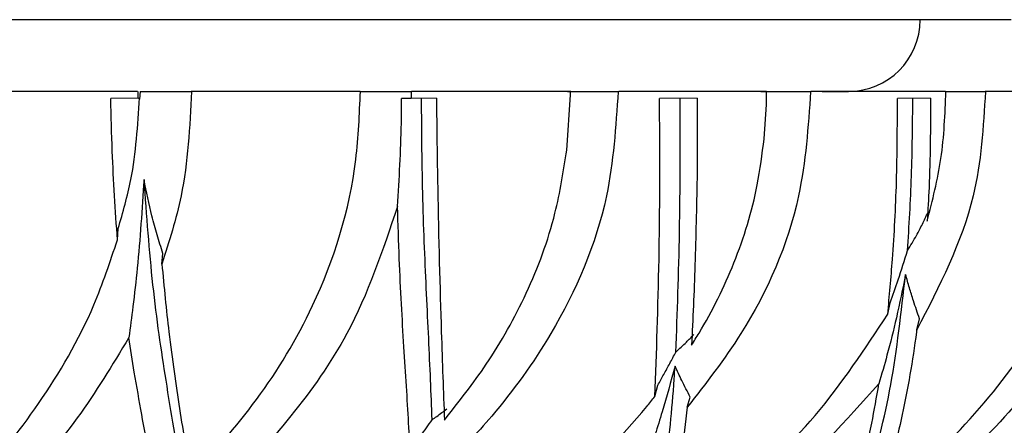
# Model space of a CAD drawing. Units: millimetres. Extents: x 10 to 1452, y 23 to 1042.
# Drawn here: x 781 to 795, y 241 to 246 of the extents above; entities that cross this region are included whole.
import ezdxf

# ---------------------------------------------------------------- set-up
doc = ezdxf.new("R2010")
doc.units = ezdxf.units.MM
doc.header["$LTSCALE"] = 5

msp = doc.modelspace()

# ---------------------------------------------------------------- linework, layer by layer
at = {"color": 7, "linetype": 'Continuous', "lineweight": 25}
for p, q in [((783.064, 245.458), (780.62, 245.458)), ((783.073, 245.364), (783.074, 245.458)), ((783.073, 245.365), (783.09, 245.367)), ((783.101, 245.458), (783.089, 245.352)), ((783.101, 245.458), (783.812, 245.458)), ((786.164, 245.458), (783.813, 245.458)), ((786.16, 245.458), (786.875, 245.458)), ((786.875, 245.458), (786.874, 245.362)), ((787.227, 245.365), (786.874, 245.362)), ((789.099, 245.458), (786.878, 245.458)), ((789.044, 244.642), (789.094, 245.409)), ((789.054, 245.458), (789.764, 245.458)), ((789.094, 245.409), (789.095, 245.458)), ((791.827, 245.458), (789.766, 245.458)), ((790.857, 245.366), (790.335, 245.361)), ((790.857, 245.366), (790.861, 245.071)), ((791.744, 245.458), (792.442, 245.458)), ((791.823, 245.278), (791.826, 245.458)), ((794.317, 245.458), (792.442, 245.458)), ((792.602, 245.458), (792.965, 245.458)), ((794.111, 245.365), (793.649, 245.361)), ((794.324, 245.458), (794.87, 245.458)), ((796.539, 245.458), (794.87, 245.458)), ((783.073, 245.364), (782.691, 245.36)), ((786.874, 245.362), (786.74, 245.362)), ((791.792, 244.8), (791.823, 245.278)), ((790.861, 245.071), (790.857, 244.251)), ((782.784, 243.391), (782.795, 243.547)), ((783.403, 243.054), (783.418, 243.2)), ((793.514, 242.355), (793.547, 242.514)), ((793.918, 242.135), (793.956, 242.292)), ((790.271, 241.209), (790.312, 241.368)), ((790.721, 241.059), (790.763, 241.199))]:
    msp.add_line(p, q, dxfattribs=at)
msp.add_arc((792.965, 246.458), 1, 270, 0, dxfattribs=at)
for points, knots in [([(795.235, 246.458), (795.2, 246.458), (795.131, 246.458), (794.553, 246.458), (793.634, 246.458), (792.374, 246.458), (790.787, 246.458), (788.899, 246.458), (786.756, 246.458), (784.381, 246.458), (781.817, 246.458), (779.115, 246.458), (776.313, 246.458), (773.462, 246.458), (770.612, 246.458), (767.811, 246.458), (765.109, 246.458), (762.545, 246.458), (760.17, 246.458), (758.027, 246.458), (756.139, 246.458), (754.552, 246.458), (753.293, 246.458), (752.375, 246.458), (751.798, 246.458), (751.729, 246.458), (751.694, 246.458)], [0, 0, 0, 0, 0.041789, 0.083225, 0.125033, 0.166818, 0.208243, 0.250035, 0.291815, 0.333232, 0.375011, 0.416802, 0.458233, 0.500027, 0.541799, 0.583219, 0.625015, 0.666792, 0.708211, 0.749997, 0.79179, 0.833221, 0.875014, 0.91681, 0.958245, 1, 1, 1, 1]), ([(782.795, 243.547), (782.86, 243.774), (783.03, 244.366), (783.067, 244.985), (783.09, 245.367)], [0, 0, 0, 0, 0.3827, 1, 1, 1, 1]), ([(783.817, 245.458), (783.792, 244.966), (783.75, 244.14), (783.503, 243.367), (783.403, 243.054)], [0, 0, 0, 0, 0.594759, 1, 1, 1, 1]), ([(783.802, 240.072), (784.118, 240.426), (784.76, 241.143), (785.642, 242.599), (786.113, 244.109), (786.155, 245.141), (786.168, 245.458)], [0, 0, 0, 0, 0.2473847, 0.502152, 0.8473182, 1, 1, 1, 1]), ([(787.167, 240.885), (787.16, 241.067), (787.14, 241.605), (787.09, 242.612), (787.031, 243.944), (787.023, 244.892), (787.02, 245.368)], [0, 0, 0, 0, 0.146357, 0.431588, 0.714647, 1, 1, 1, 1]), ([(787.227, 245.365), (787.232, 244.948), (787.247, 243.813), (787.288, 242.238), (787.324, 241.278), (787.338, 240.88)], [0, 0, 0, 0, 0.254602, 0.691723, 1, 1, 1, 1]), ([(789.758, 245.458), (789.726, 244.968), (789.65, 243.781), (788.975, 242.226), (788.109, 241.026), (787.57, 240.462), (787.35, 240.232)], [0, 0, 0, 0, 0.2445073, 0.592577, 0.8341122, 1, 1, 1, 1]), ([(790.563, 241.828), (790.583, 242.373), (790.623, 243.463), (790.624, 244.732), (790.624, 245.368)], [0, 0, 0, 0, 0.499577, 1, 1, 1, 1]), ([(792.439, 245.458), (792.406, 244.969), (792.325, 243.784), (791.663, 242.267), (790.981, 241.393), (790.721, 241.059)], [0, 0, 0, 0, 0.303122, 0.734129, 1, 1, 1, 1]), ([(793.789, 243.241), (793.811, 243.584), (793.854, 244.273), (793.86, 245.001), (793.863, 245.368)], [0, 0, 0, 0, 0.497181, 1, 1, 1, 1]), ([(794.874, 245.458), (794.845, 244.965), (794.775, 243.792), (794.232, 242.744), (793.918, 242.135)], [0, 0, 0, 0, 0.419589, 1, 1, 1, 1]), ([(794.063, 243.652), (794.137, 243.941), (794.289, 244.533), (794.312, 245.144), (794.324, 245.458)], [0, 0, 0, 0, 0.4875046, 1, 1, 1, 1]), ([(794.111, 245.365), (794.109, 244.946), (794.106, 244.367), (794.073, 243.807), (794.063, 243.652)], [0, 0, 0, 0, 0.723338, 1, 1, 1, 1]), ([(782.784, 243.391), (782.756, 243.8), (782.712, 244.446), (782.697, 245.115), (782.691, 245.36)], [0, 0, 0, 0, 0.632509, 1, 1, 1, 1]), ([(786.685, 243.856), (786.709, 244.242), (786.74, 244.743), (786.74, 245.246), (786.74, 245.362)], [0, 0, 0, 0, 0.770088, 1, 1, 1, 1]), ([(790.271, 241.209), (790.293, 241.825), (790.326, 242.753), (790.342, 244.214), (790.337, 244.975), (790.335, 245.361)], [0, 0, 0, 0, 0.492715, 0.742474, 1, 1, 1, 1]), ([(793.514, 242.355), (793.537, 242.607), (793.591, 243.197), (793.645, 244.211), (793.648, 244.973), (793.649, 245.361)], [0, 0, 0, 0, 0.269396, 0.629079, 1, 1, 1, 1]), ([(793.349, 239.673), (793.528, 239.822), (794.115, 240.308), (795.02, 241.243), (796.02, 242.721), (796.459, 244.097), (796.524, 244.972), (796.536, 245.135)], [0, 0, 0, 0, 0.107822, 0.35256, 0.596494, 0.924688, 1, 1, 1, 1]), ([(790.781, 241.923), (790.816, 241.979), (791.043, 242.343), (791.403, 243.069), (791.688, 243.993), (791.764, 244.585), (791.792, 244.8)], [0, 0, 0, 0, 0.064646, 0.421317, 0.788875, 1, 1, 1, 1]), ([(787.338, 240.88), (787.539, 241.135), (787.971, 241.682), (788.509, 242.645), (788.888, 243.658), (788.997, 244.347), (789.044, 244.642)], [0, 0, 0, 0, 0.236337, 0.508582, 0.789159, 1, 1, 1, 1]), ([(783.154, 244.231), (783.127, 243.818), (783.087, 243.222), (783.005, 242.492), (782.962, 242.172), (782.943, 242.028)], [0, 0, 0, 0, 0.555427, 0.799939, 1, 1, 1, 1]), ([(783.418, 243.2), (783.39, 243.287), (783.334, 243.46), (783.239, 243.802), (783.188, 244.061), (783.154, 244.231)], [0, 0, 0, 0, 0.256566, 0.513138, 1, 1, 1, 1]), ([(783.678, 240.145), (783.606, 240.559), (783.471, 241.336), (783.265, 242.729), (783.191, 243.732), (783.154, 244.231)], [0, 0, 0, 0, 0.364337, 0.683371, 1, 1, 1, 1]), ([(790.857, 244.251), (790.849, 243.841), (790.833, 243.021), (790.799, 242.289), (790.781, 241.923)], [0, 0, 0, 0, 0.500024, 1, 1, 1, 1]), ([(786.685, 243.856), (786.48, 243.246), (786.122, 242.181), (785.206, 240.905), (784.472, 240.092), (784.015, 239.664), (783.886, 239.543)], [0, 0, 0, 0, 0.355161, 0.620237, 0.892559, 1, 1, 1, 1]), ([(786.863, 240.347), (786.856, 240.51), (786.834, 240.99), (786.773, 241.891), (786.714, 242.925), (786.693, 243.611), (786.685, 243.856)], [0, 0, 0, 0, 0.163986, 0.484805, 0.815624, 1, 1, 1, 1]), ([(793.789, 243.241), (793.831, 243.311), (793.904, 243.43), (793.998, 243.609), (794.049, 243.719), (794.075, 243.774)], [0, 0, 0, 0, 0.411245, 0.705259, 1, 1, 1, 1]), ([(780.251, 239.41), (780.431, 239.595), (780.932, 240.11), (781.716, 241.095), (782.407, 242.261), (782.682, 243.084), (782.784, 243.391)], [0, 0, 0, 0, 0.174526, 0.486567, 0.8086, 1, 1, 1, 1]), ([(793.547, 242.514), (793.585, 242.62), (793.672, 242.858), (793.747, 243.104), (793.789, 243.241)], [0, 0, 0, 0, 0.444254, 1, 1, 1, 1]), ([(783.403, 243.054), (783.433, 242.734), (783.502, 242.015), (783.652, 241.007), (783.752, 240.386), (783.802, 240.072)], [0, 0, 0, 0, 0.284139, 0.637746, 1, 1, 1, 1]), ([(793.12, 239.775), (793.154, 239.871), (793.327, 240.353), (793.581, 241.317), (793.702, 242.381), (793.762, 242.91)], [0, 0, 0, 0, 0.111227, 0.558731, 1, 1, 1, 1]), ([(793.762, 242.91), (793.721, 242.708), (793.644, 242.329), (793.516, 241.821), (793.429, 241.517), (793.39, 241.384)], [0, 0, 0, 0, 0.391136, 0.733955, 1, 1, 1, 1]), ([(793.956, 242.292), (793.928, 242.374), (793.879, 242.517), (793.815, 242.724), (793.78, 242.848), (793.762, 242.91)], [0, 0, 0, 0, 0.405322, 0.70258, 1, 1, 1, 1]), ([(796.333, 242.608), (796.234, 242.428), (795.901, 241.824), (795.156, 240.89), (794.166, 239.946), (793.463, 239.419), (793.156, 239.189)], [0, 0, 0, 0, 0.130805, 0.43854, 0.754674, 1, 1, 1, 1]), ([(790.395, 239.075), (790.702, 239.306), (791.447, 239.869), (792.566, 240.915), (793.195, 241.87), (793.514, 242.355)], [0, 0, 0, 0, 0.256166, 0.622197, 1, 1, 1, 1]), ([(793.918, 242.135), (793.916, 242.126), (793.861, 241.708), (793.726, 240.922), (793.518, 240.151), (793.378, 239.755), (793.349, 239.673)], [0, 0, 0, 0, 0.0101752, 0.4410293, 0.8839274, 1, 1, 1, 1]), ([(782.943, 242.028), (782.712, 241.646), (782.242, 240.873), (781.361, 239.854), (780.735, 239.263), (780.408, 238.954)], [0, 0, 0, 0, 0.317243, 0.64262, 1, 1, 1, 1]), ([(783.369, 239.639), (783.322, 239.89), (783.213, 240.469), (783.059, 241.286), (782.968, 241.867), (782.943, 242.028)], [0, 0, 0, 0, 0.356426, 0.821513, 1, 1, 1, 1]), ([(790.563, 241.828), (790.587, 241.851), (790.636, 241.896), (790.719, 241.976), (790.778, 242.036), (790.812, 242.071)], [0, 0, 0, 0, 0.2911803, 0.5823613, 1, 1, 1, 1]), ([(790.312, 241.368), (790.339, 241.416), (790.395, 241.516), (790.479, 241.67), (790.535, 241.775), (790.563, 241.828)], [0, 0, 0, 0, 0.3194713, 0.6596801, 1, 1, 1, 1]), ([(790.202, 239.204), (790.277, 239.538), (790.428, 240.201), (790.515, 241.068), (790.547, 241.57), (790.551, 241.63)], [0, 0, 0, 0, 0.472232, 0.936639, 1, 1, 1, 1]), ([(790.551, 241.63), (790.493, 241.418), (790.405, 241.099), (790.289, 240.727), (790.236, 240.566), (790.217, 240.508)], [0, 0, 0, 0, 0.5611091, 0.8422694, 1, 1, 1, 1]), ([(790.763, 241.199), (790.743, 241.238), (790.703, 241.315), (790.632, 241.458), (790.582, 241.564), (790.551, 241.63)], [0, 0, 0, 0, 0.2707998, 0.5416001, 1, 1, 1, 1]), ([(793.39, 241.384), (792.929, 240.872), (791.988, 239.828), (790.852, 239.048), (790.273, 238.65)], [0, 0, 0, 0, 0.490124, 1, 1, 1, 1]), ([(792.837, 239.279), (792.878, 239.387), (793.057, 239.858), (793.247, 240.548), (793.359, 241.199), (793.39, 241.384)], [0, 0, 0, 0, 0.17417, 0.765224, 1, 1, 1, 1]), ([(787.282, 238.548), (787.394, 238.625), (787.976, 239.026), (788.979, 239.811), (789.84, 240.675), (790.233, 241.162), (790.271, 241.209)], [0, 0, 0, 0, 0.103942, 0.542501, 0.95594, 1, 1, 1, 1]), ([(787.167, 240.885), (787.189, 240.9), (787.234, 240.932), (787.302, 240.983), (787.348, 241.018), (787.371, 241.036)], [0, 0, 0, 0, 0.319074, 0.659512, 1, 1, 1, 1]), ([(790.721, 241.059), (790.673, 240.63), (790.594, 239.904), (790.453, 239.315), (790.395, 239.075)], [0, 0, 0, 0, 0.591236, 1, 1, 1, 1]), ([(786.912, 240.524), (786.944, 240.57), (787.03, 240.689), (787.114, 240.81), (787.167, 240.885)], [0, 0, 0, 0, 0.381334, 1, 1, 1, 1])]:
    msp.add_open_spline(points, degree=3, knots=knots, dxfattribs=at)

doc.saveas('drawing.dxf')
